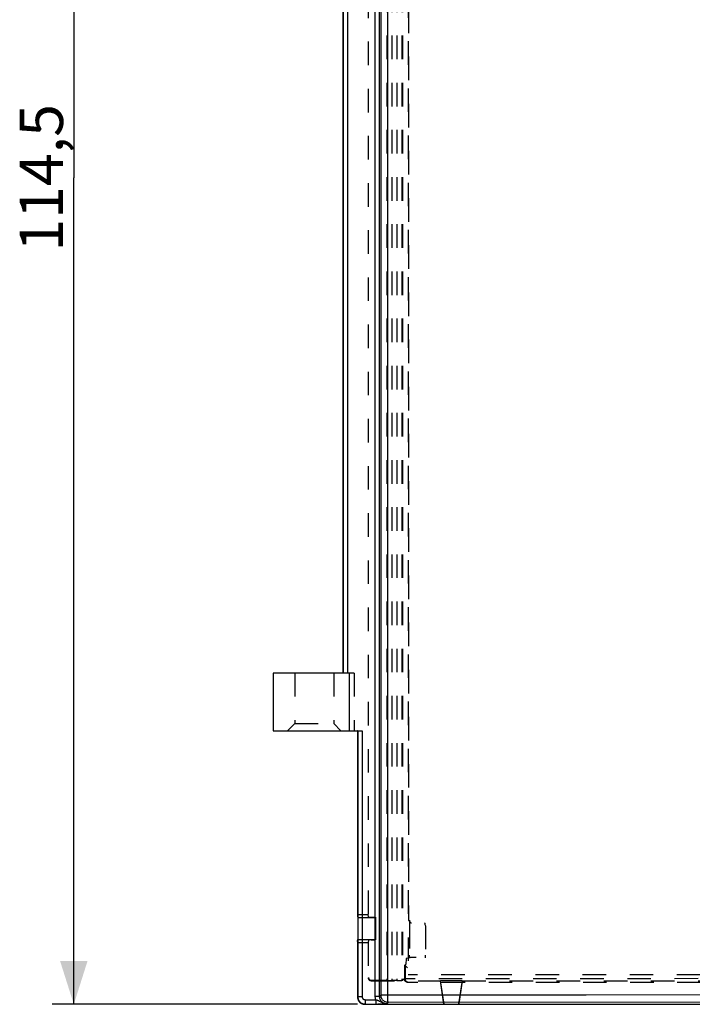
# Model space of a CAD drawing. Units: millimetres. Extents: x -60 to 96, y -57 to 69.
# Drawn here: x -60 to -13, y -57 to 11 of the extents above; entities that cross this region are included whole.
import ezdxf

# ---------------------------------------------------------------- set-up
doc = ezdxf.new("R2010")
doc.units = ezdxf.units.MM
doc.header["$LTSCALE"] = 16.335
doc.linetypes.add('HIDDEN', pattern=[0.2, 0.1, -0.1])
doc.layers.get('0').update_dxf_attribs({"linetype": 'CONTINUOUS'})
for name, color, linetype in [('ASSI', 7, 'CONTINUOUS'), ('DEFAULT_2', 7, 'HIDDEN'), ('DRAFT', 7, 'CONTINUOUS'), ('RACCORDO', 7, 'CONTINUOUS'), ('SMUSSO', 7, 'CONTINUOUS')]:
    doc.layers.add(name, color=color, linetype=linetype)
doc.styles.get("Standard").update_dxf_attribs({"font": 'txt', "width": 0.8})
doc.dimstyles.new('DIMSTYLE_1', dxfattribs={"dimtxt": 3, "dimasz": 3, "dimexe": 1.5, "dimexo": 0.5, "dimgap": 0.75, "dimtad": 1, "dimtxsty": 'STANDARD', "dimblk": '_FILLED', "dimblk1": '_FILLED', "dimblk2": '_FILLED', "dimcen": 0.09, "dimadec": 0, "dimazin": 0, "dimtfac": 1, "dimtofl": 0, "dimtmove": 0, "dimatfit": 3, "dimldrblk": '_FILLED', "dimfxl": 1, "dimtolj": 1, "dimarcsym": 0})

# ---------------------------------------------------------------- blocks, each defined once
blk = doc.blocks.new('_FILLED')
at = {"color": 0, "linetype": 'BYBLOCK'}
blk.add_solid([(0, 0), (-1, 0.317), (-1, -0.317)], dxfattribs=at)
blk = doc.blocks.new('*D0')
at = {"color": 7, "linetype": 'CONTINUOUS'}
for p, q in [((-37.532, 57.358), (-57.688, 57.358)), ((-56.188, 57.358), (-56.188, 0.108)), ((-56.188, -57.142), (-56.188, 0.108)), ((-36.532, -57.142), (-57.688, -57.142))]:
    blk.add_line(p, q, dxfattribs=at)
at = {"color": 7, "linetype": 'CONTINUOUS', "xscale": 3, "yscale": 3, "zscale": 3}
for p, rotation in [((-56.188, 57.358), 90), ((-56.188, -57.142), 270)]:
    blk.add_blockref('_FILLED', p, dxfattribs=dict(at, rotation=rotation))
at = {"color": 7, "linetype": 'CONTINUOUS', "insert": (-59.938, 0.108), "char_height": 3, "width": 14.46429, "attachment_point": 2, "rotation": 90, "line_spacing_factor": 0.9}
blk.add_mtext('114,5', dxfattribs=at)

msp = doc.modelspace()

# ---------------------------------------------------------------- linework, layer by layer
at = {"color": 7, "linetype": 'CONTINUOUS'}
for p, q in [((-42.382, -34.192), (-42.382, -38.192)), ((-37.108, -34.192), (-42.382, -34.192)), ((-37.108, -34.192), (-37.108, -38.192)), ((-42.382, -38.192), (-37.108, -38.192))]:
    msp.add_line(p, q, dxfattribs=at)
at = {"layer": 'ASSI', "color": 7, "linetype": 'HIDDEN'}
for p in [(-33.032, 55.308), (32.968, -55.092)]:
    msp.add_line(p, (-33.032, -55.092), dxfattribs=at)
at = {"layer": 'DEFAULT_2', "color": 7, "linetype": 'HIDDEN'}
msp.add_line((-36.769, -34.192), (-36.769, -38.192), dxfattribs=at)
at = {"layer": 'DRAFT', "color": 7, "linetype": 'HIDDEN'}
for p, q in [((-34.504, 55.698), (-34.504, -55.481)), ((-34.16, 55.698), (-34.16, -55.481)), ((-33.804, 55.698), (-33.804, -55.481)), ((-33.46, 55.698), (-33.46, -55.481)), ((-33.421, 55.698), (-33.421, -55.481)), ((-37.519, -34.192), (-37.519, 28.796)), ((-35.794, 29.148), (-35.794, -50.931)), ((-36.769, -34.192), (-37.532, -34.192)), ((-36.519, -38.192), (-36.532, -38.192)), ((-36.519, -50.931), (-36.519, -38.192)), ((-36.519, -50.931), (-36.532, -51.029)), ((-36.519, -50.931), (-35.794, -50.931)), ((-35.282, -51.142), (-36.518, -51.142)), ((-35.282, -51.114), (-35.282, -52.67)), ((-36.519, -52.852), (-36.532, -52.754)), ((-36.519, -52.852), (-35.794, -52.852)), ((-36.518, -52.642), (-35.282, -52.642)), ((-34.504, -55.481), (-34.426, -55.485)), ((-34.238, -55.485), (-34.16, -55.481)), ((-33.804, -55.481), (-34.16, -55.481)), ((-33.804, -55.481), (-33.726, -55.485)), ((-33.538, -55.485), (-33.46, -55.481)), ((-33.421, -55.481), (-33.46, -55.481)), ((-30.792, -55.504), (-30.782, -55.492)), ((-30.546, -57.129), (-30.792, -55.504)), ((-30.782, -55.492), (-29.282, -55.492)), ((-30.532, -57.142), (-30.782, -55.492)), ((-29.282, -55.492), (-29.532, -57.142)), ((-29.271, -55.504), (-29.517, -57.129)), ((-29.271, -55.504), (-29.282, -55.492)), ((-29.271, -55.504), (-0.792, -55.504)), ((-30.532, -57.142), (-30.546, -57.129)), ((-29.532, -57.142), (-29.517, -57.129)), ((-29.517, -57.129), (-0.546, -57.129))]:
    msp.add_line(p, q, dxfattribs=at)
at = {"layer": 'DRAFT', "color": 7, "linetype": 'CONTINUOUS'}
for p, q in [((-37.532, -34.192), (-37.532, 28.808)), ((-36.532, -38.192), (-36.532, -51.029)), ((-36.532, -51.029), (-36.518, -51.142)), ((-36.518, -51.142), (-36.518, -52.642)), ((-36.532, -52.754), (-36.518, -52.642)), ((-30.532, -57.142), (30.468, -57.142))]:
    msp.add_line(p, q, dxfattribs=at)
at = {"layer": 'DRAFT', "color": 7, "linetype": 'HIDDEN'}
for centre in [(-34.332, -55.484), (-33.632, -55.484)]:
    msp.add_ellipse(centre, major_axis=(0.1, 0), ratio=0.017455, start_param=-2.792527, end_param=-0.349066, dxfattribs=at)
at = {"layer": 'RACCORDO', "color": 253, "linetype": 'CONTINUOUS'}
for p, q in [((-35.3, -56.61), (-35.3, 56.827)), ((-35, -56.61), (-35, 56.827)), ((-34.904, -56.514), (-34.904, 56.731)), ((-37.511, -34.192), (-37.511, 28.787)), ((-37.211, -34.192), (-37.211, 28.487)), ((-36.511, -38.192), (-36.511, -56.621)), ((-36.211, -38.192), (-36.211, -56.621)), ((-34.904, -56.514), (-35, -56.61)), ((-34.44, -56.514), (-34.904, -56.514)), ((-20.69, -56.501), (-34.44, -56.514)), ((-6.92, -56.494), (-20.69, -56.501)), ((-36.532, -56.642), (-36.511, -56.621)), ((-36.211, -56.621), (-36.511, -56.621)), ((-36.032, -57.142), (-36.011, -57.121)), ((-36.011, -56.821), (-35.272, -56.821)), ((-36.011, -56.821), (-36.011, -57.121)), ((-36.011, -57.121), (-35.133, -57.12)), ((-35, -56.61), (-35.3, -56.61)), ((-35.272, -56.821), (-35.272, -57.121)), ((-35.133, -57.12), (-34.95, -57.119)), ((-34.95, -57.119), (-34.819, -57.118)), ((-34.819, -57.118), (-34.7, -57.116)), ((-34.7, -57.116), (-34.608, -57.113)), ((-34.608, -57.113), (-34.5, -57.11)), ((-34.405, -57.014), (-34.5, -57.11)), ((-11.5, -56.995), (-34.405, -57.014))]:
    msp.add_line(p, q, dxfattribs=at)
at = {"layer": 'RACCORDO', "color": 7, "linetype": 'HIDDEN'}
for p, q in [((-33.002, 54.242), (-33.002, -51.251)), ((-35.775, -51.086), (-35.794, -50.931)), ((-35.575, -51.114), (-35.282, -51.114)), ((-32.943, -51.393), (-32.881, -51.456)), ((-32.939, -51.314), (-32.937, -51.451)), ((-32.937, -51.451), (-32.936, -51.545)), ((-32.936, -51.545), (-32.936, -51.639)), ((-32.936, -51.639), (-32.936, -53.729)), ((-31.859, -51.604), (-31.832, -51.699)), ((-31.832, -51.699), (-31.832, -53.729)), ((-36.519, -56.629), (-36.519, -52.852)), ((-35.775, -52.697), (-35.794, -52.852)), ((-35.794, -52.852), (-35.794, -55.304)), ((-35.575, -52.67), (-35.282, -52.67)), ((-31.832, -53.77), (-31.832, -53.729)), ((-31.831, -53.81), (-31.832, -53.77)), ((-31.83, -53.846), (-31.831, -53.81)), ((-33.236, -54.397), (-33.261, -54.423)), ((-33.261, -55.423), (-33.261, -54.423)), ((-33.236, -54.397), (-33.197, -54.387)), ((-33.236, -54.397), (-33.236, -55.397)), ((-33.214, -54.47), (-33.194, -54.491)), ((-33.194, -54.491), (-33.171, -54.513)), ((-33.166, -54.025), (-33.187, -54.328)), ((-33.171, -54.513), (-33.074, -54.611)), ((-32.946, -53.913), (-33.156, -53.967)), ((-32.924, -53.914), (-32.939, -53.929)), ((-32.843, -53.909), (-32.874, -53.91)), ((-32.794, -53.908), (-32.852, -53.909)), ((-32.736, -53.907), (-32.827, -53.908)), ((-32.634, -53.906), (-32.74, -53.907)), ((-32.52, -53.905), (-32.672, -53.906)), ((-32.458, -53.905), (-32.52, -53.905)), ((-33.074, -54.611), (-33.061, -54.623)), ((-35.594, -55.504), (-30.792, -55.504)), ((-34.504, -55.481), (-35.571, -55.481)), ((-33.331, -55.39), (-33.421, -55.481)), ((32.998, -55.623), (-33.061, -55.623)), ((-36.02, -57.129), (-30.546, -57.129))]:
    msp.add_line(p, q, dxfattribs=at)
at = {"layer": 'RACCORDO', "color": 7, "linetype": 'CONTINUOUS'}
for p, q in [((-37.108, -38.192), (-36.211, -38.192)), ((-36.532, -52.754), (-36.532, -56.642)), ((-36.032, -57.142), (-30.532, -57.142))]:
    msp.add_line(p, q, dxfattribs=at)
at = {"layer": 'RACCORDO', "color": 253, "linetype": 'CONTINUOUS'}
for points in [[(-34.438, -56.683), (-34.44, -56.601), (-34.44, -56.558), (-34.44, 56.775)], [(-34.405, -57.014), (-34.442, -57.013), (-34.479, -57.009), (-34.516, -57.002), (-34.552, -56.992), (-34.587, -56.98), (-34.622, -56.965), (-34.655, -56.947), (-34.686, -56.927), (-34.717, -56.905), (-34.745, -56.881), (-34.771, -56.854), (-34.796, -56.826), (-34.818, -56.796), (-34.838, -56.764), (-34.855, -56.731), (-34.87, -56.696), (-34.882, -56.661), (-34.892, -56.625), (-34.899, -56.588), (-34.903, -56.552), (-34.904, -56.514)], [(-36.511, -56.621), (-36.509, -56.658), (-36.505, -56.695), (-36.498, -56.732), (-36.488, -56.768), (-36.476, -56.803), (-36.461, -56.838), (-36.444, -56.871), (-36.424, -56.902), (-36.402, -56.932), (-36.377, -56.961), (-36.351, -56.987), (-36.322, -57.011), (-36.292, -57.034), (-36.261, -57.054), (-36.228, -57.071), (-36.193, -57.086), (-36.158, -57.098), (-36.122, -57.108), (-36.085, -57.115), (-36.048, -57.119), (-36.011, -57.121)], [(-36.211, -56.621), (-36.21, -56.636), (-36.208, -56.65), (-36.206, -56.665), (-36.202, -56.679), (-36.197, -56.694), (-36.191, -56.707), (-36.184, -56.721), (-36.176, -56.733), (-36.167, -56.745), (-36.157, -56.757), (-36.147, -56.767), (-36.135, -56.777), (-36.123, -56.786), (-36.111, -56.794), (-36.098, -56.801), (-36.084, -56.807), (-36.07, -56.812), (-36.055, -56.816), (-36.041, -56.818), (-36.026, -56.82), (-36.011, -56.821)], [(-35.272, -56.821), (-35.281, -56.787), (-35.288, -56.753), (-35.293, -56.718), (-35.297, -56.683), (-35.299, -56.647), (-35.3, -56.61)], [(-35.272, -56.821), (-35.247, -56.826), (-35.222, -56.833), (-35.196, -56.841), (-35.17, -56.85), (-35.144, -56.859), (-35.116, -56.871), (-35.088, -56.883), (-35.059, -56.897), (-35.028, -56.914), (-34.994, -56.933), (-34.958, -56.954), (-34.92, -56.976), (-34.879, -57), (-34.834, -57.024), (-34.789, -57.046), (-34.742, -57.065), (-34.693, -57.082), (-34.644, -57.095), (-34.596, -57.104), (-34.548, -57.109), (-34.5, -57.11)], [(-34.534, -57.109), (-34.567, -57.106), (-34.6, -57.1), (-34.633, -57.093), (-34.665, -57.083), (-34.696, -57.071), (-34.726, -57.057), (-34.755, -57.041), (-34.782, -57.023), (-34.808, -57.004), (-34.833, -56.984), (-34.856, -56.962), (-34.878, -56.939), (-34.898, -56.914), (-34.916, -56.888), (-34.933, -56.861), (-34.948, -56.833), (-34.961, -56.804), (-34.973, -56.774), (-34.982, -56.743), (-34.99, -56.712), (-34.996, -56.679), (-34.999, -56.645), (-35, -56.61)], [(-34.432, -56.833), (-34.435, -56.762), (-34.437, -56.724), (-34.438, -56.683)], [(-34.425, -56.921), (-34.429, -56.865), (-34.432, -56.833)], [(-34.405, -57.014), (-34.407, -57.012), (-34.41, -57.005), (-34.414, -56.996), (-34.417, -56.982), (-34.419, -56.965), (-34.422, -56.945), (-34.425, -56.921)]]:
    msp.add_lwpolyline(points, dxfattribs=at)
at = {"layer": 'RACCORDO', "color": 7, "linetype": 'HIDDEN'}
for points in [[(-33.002, -51.251), (-33.001, -51.272), (-32.998, -51.293), (-32.992, -51.313), (-32.985, -51.333), (-32.975, -51.351), (-32.964, -51.369), (-32.951, -51.385), (-32.943, -51.393)], [(-32.939, -51.314), (-32.939, -51.331), (-32.936, -51.348), (-32.933, -51.365), (-32.927, -51.382), (-32.921, -51.397), (-32.913, -51.413), (-32.904, -51.427), (-32.894, -51.441), (-32.882, -51.454), (-32.881, -51.456)], [(-32.881, -51.456), (-32.869, -51.466), (-32.855, -51.477), (-32.84, -51.487), (-32.825, -51.495), (-32.809, -51.502), (-32.792, -51.507), (-32.789, -51.508)], [(-31.882, -51.506), (-31.882, -51.507), (-31.882, -51.51), (-31.881, -51.514), (-31.88, -51.519), (-31.879, -51.525), (-31.877, -51.533), (-31.875, -51.542), (-31.872, -51.553), (-31.869, -51.564), (-31.866, -51.576), (-31.859, -51.604)], [(-31.825, -53.929), (-31.826, -53.928), (-31.826, -53.924), (-31.827, -53.918), (-31.828, -53.911), (-31.828, -53.901), (-31.829, -53.89), (-31.829, -53.876), (-31.83, -53.862), (-31.83, -53.846)], [(-33.261, -54.423), (-33.26, -54.424), (-33.257, -54.427), (-33.253, -54.432), (-33.247, -54.437), (-33.24, -54.444)], [(-33.24, -54.444), (-33.224, -54.461), (-33.214, -54.47)], [(-33.187, -54.328), (-33.188, -54.34), (-33.189, -54.35), (-33.19, -54.36), (-33.191, -54.368), (-33.192, -54.374), (-33.193, -54.38), (-33.194, -54.383), (-33.195, -54.386), (-33.197, -54.387)], [(-33.156, -53.967), (-33.158, -53.968), (-33.159, -53.97), (-33.16, -53.974), (-33.161, -53.98), (-33.162, -53.986), (-33.163, -53.994), (-33.164, -54.003), (-33.165, -54.014), (-33.166, -54.025)], [(-32.863, -53.91), (-32.894, -53.91), (-32.91, -53.911), (-32.924, -53.911), (-32.934, -53.912), (-32.942, -53.913), (-32.946, -53.913)], [(-32.881, -53.911), (-32.896, -53.911), (-32.908, -53.912), (-32.916, -53.913), (-32.922, -53.913), (-32.924, -53.914)], [(-35.775, -55.285), (-35.774, -55.297), (-35.773, -55.309), (-35.771, -55.321), (-35.768, -55.333), (-35.764, -55.346), (-35.759, -55.358), (-35.753, -55.37), (-35.747, -55.382), (-35.739, -55.393), (-35.731, -55.405), (-35.722, -55.415), (-35.711, -55.426), (-35.7, -55.436), (-35.688, -55.445), (-35.674, -55.453), (-35.66, -55.461), (-35.644, -55.468), (-35.628, -55.473), (-35.61, -55.477), (-35.591, -55.48), (-35.571, -55.481)], [(-33.061, -55.623), (-33.082, -55.622), (-33.103, -55.618), (-33.123, -55.613), (-33.143, -55.606), (-33.161, -55.596), (-33.179, -55.585), (-33.195, -55.571), (-33.21, -55.557), (-33.223, -55.54), (-33.235, -55.523), (-33.244, -55.504), (-33.252, -55.485), (-33.257, -55.464), (-33.26, -55.444), (-33.261, -55.423)], [(-33.236, -55.397), (-33.234, -55.418), (-33.231, -55.439), (-33.226, -55.459), (-33.218, -55.478), (-33.209, -55.497), (-33.197, -55.515), (-33.184, -55.531), (-33.169, -55.546), (-33.153, -55.559), (-33.136, -55.57), (-33.117, -55.58), (-33.097, -55.587), (-33.077, -55.593), (-33.057, -55.596), (-33.036, -55.597)]]:
    msp.add_lwpolyline(points, dxfattribs=at)
at = {"layer": 'RACCORDO', "color": 7, "linetype": 'CONTINUOUS'}
msp.add_lwpolyline([(-36.532, -56.642), (-36.53, -56.679), (-36.526, -56.716), (-36.519, -56.753), (-36.509, -56.789), (-36.497, -56.825), (-36.482, -56.859), (-36.465, -56.892), (-36.445, -56.923), (-36.423, -56.953), (-36.398, -56.982), (-36.372, -57.008), (-36.343, -57.033), (-36.313, -57.055), (-36.282, -57.075), (-36.249, -57.092), (-36.215, -57.107), (-36.179, -57.119), (-36.143, -57.129), (-36.106, -57.136), (-36.069, -57.14), (-36.032, -57.142)], dxfattribs=at)
at = {"layer": 'RACCORDO', "color": 7, "linetype": 'HIDDEN'}
for centre, major_axis, ratio, start_param, end_param in [((-35.575, -51.085), (0.2, 0), 0.140541, -3.124139, -1.570796), ((-35.575, -52.698), (0.2, 0), 0.140541, 1.570796, 3.124139), ((-32.939, -53.729), (0, 0.2), 0.017455, -3.124139, -1.570796), ((-33.061, -54.423), (0.2, 0), 0.017455, 3.124139, 3.159046), ((-35.594, -55.304), (0.141, 0.141), 0.999695, 2.356347, 3.926839), ((-32.831, -55.391), (0.5, 0), 0.017455, 1.638769, 3.124139), ((-0.032, -63.8), (483.4, 0), 0.017455, 1.502823, 1.638769), ((-36.019, -56.629), (0.354, 0.354), 0.999695, -3.926839, -2.356347)]:
    msp.add_ellipse(centre, major_axis=major_axis, ratio=ratio, start_param=start_param, end_param=end_param, dxfattribs=at)
at = {"layer": 'SMUSSO', "color": 7, "linetype": 'HIDDEN'}
for p, q in [((-40.882, -34.192), (-40.882, -37.692)), ((-38.182, -34.192), (-38.182, -37.692)), ((-40.882, -37.692), (-41.382, -38.192)), ((-41.382, -38.192), (-37.682, -38.192)), ((-40.882, -37.692), (-38.182, -37.692)), ((-38.182, -37.692), (-37.682, -38.192))]:
    msp.add_line(p, q, dxfattribs=at)

# ---------------------------------------------------------------- dimensions: what is measured, and where the dimension line sits
at = {"color": 7, "linetype": 'CONTINUOUS'}
dim = msp.add_linear_dim(base=(-56.188, -57.142), p1=(-37.032, 57.358), p2=(-36.032, -57.142), angle=270, dimstyle='DIMSTYLE_1', dxfattribs=at)
dim.commit()
dim.dimension.update_dxf_attribs({"geometry": '*D0', "text_midpoint": (-56.188, -0.32), "dimtype": 160})

doc.saveas('drawing.dxf')
